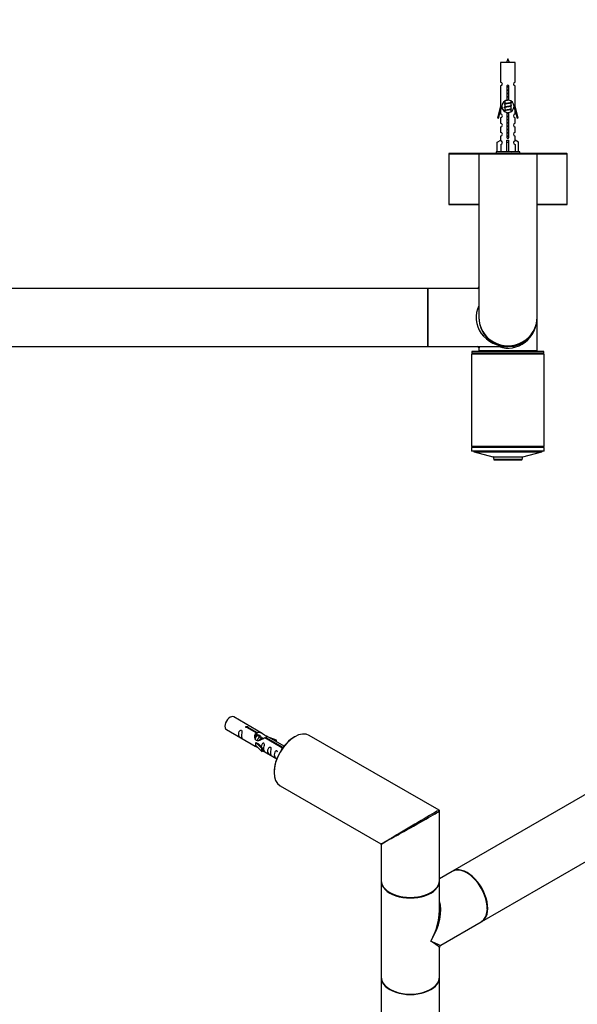
# Model space of a CAD drawing. Units: millimetres. Extents: x 0 to 1364, y 0 to 2153.
# Drawn here: x 751 to 1057, y 541 to 1081 of the extents above; entities that cross this region are included whole.
import ezdxf
from ezdxf import colors
from ezdxf.entities.mleader import LeaderData, LeaderLine
from ezdxf.math import Vec2, Vec3

# ---------------------------------------------------------------- set-up
doc = ezdxf.new("R2010")
doc.units = ezdxf.units.MM
for name, color, linetype in [('DV5_Défaut', 7, 'Continuous'), ('DV6_Défaut', 7, 'Continuous'), ('Défaut', 7, 'Continuous')]:
    doc.layers.add(name, color=color, linetype=linetype)

# ---------------------------------------------------------------- blocks, each defined once
blk = doc.blocks.new('_DOT')
at = {"color": 0}
blk.add_line((0, 0), (-1, 0), dxfattribs=at)
at = {"color": 0, "const_width": 0.333}
blk.add_lwpolyline([(-0.1665, 0, 1), (0.1665, 0, 1)], format="xyb", close=True, dxfattribs=at)
blk = doc.blocks.new('SE4')
at = {"layer": 'DV5_Défaut', "color": 7, "linetype": 'Continuous'}
for p, q in [((1023.14, 1057.92), (1015.14, 1057.92)), ((1015.14, 1057.92), (1015.14, 1047.15)), ((1023.14, 1047.15), (1023.14, 1057.92)), ((1015.14, 1045.15), (1015.14, 1033.92)), ((1018.77, 1037.27), (1018.77, 1044.44)), ((1019.5, 1044.44), (1019.5, 1037.27)), ((1023.14, 1033.92), (1023.14, 1045.15)), ((1015.14, 1033.92), (1013.41, 1027.63)), ((1015.26, 1033.92), (1015.14, 1033.92)), ((1015.26, 1033.92), (1015.26, 1032.09)), ((1017.58, 1035.39), (1017.26, 1035.24)), ((1017.58, 1033.59), (1017.26, 1033.44)), ((1017.44, 1036.81), (1017.44, 1035.32)), ((1017.44, 1035.01), (1017.44, 1033.52)), ((1017.44, 1033.21), (1017.44, 1031.72)), ((1020.84, 1036.17), (1020.84, 1036.79)), ((1021.01, 1036.14), (1020.84, 1036.22)), ((1020.84, 1034.37), (1020.84, 1035.86)), ((1021.01, 1034.34), (1020.84, 1034.42)), ((1020.84, 1032.57), (1020.84, 1034.06)), ((1023.14, 1033.92), (1023.01, 1033.92)), ((1023.01, 1032.09), (1023.01, 1033.92)), ((1024.86, 1027.63), (1023.14, 1033.92)), ((1013.41, 1027.63), (1013.98, 1027.46)), ((1013.98, 1027.46), (1015.26, 1032.09)), ((1015.14, 1031.63), (1015.14, 1029.66)), ((1015.14, 1027.66), (1015.14, 1024.59)), ((1017.58, 1031.79), (1017.26, 1031.64)), ((1017.44, 1031.41), (1017.44, 1031.05)), ((1018.77, 1017.4), (1018.77, 1030.57)), ((1019.5, 1030.57), (1019.5, 1017.4)), ((1021.01, 1032.54), (1020.84, 1032.62)), ((1020.84, 1031.07), (1020.84, 1032.26)), ((1023.01, 1032.09), (1024.29, 1027.46)), ((1023.14, 1029.66), (1023.14, 1031.63)), ((1023.14, 1024.59), (1023.14, 1027.66)), ((1024.29, 1027.46), (1024.86, 1027.63)), ((1015.14, 1022.59), (1015.14, 1019.56)), ((1023.14, 1019.56), (1023.14, 1022.59)), ((1015.14, 1017.56), (1015.14, 1015.28)), ((1023.14, 1015.28), (1023.14, 1017.56)), ((1013.25, 1014.25), (1015.17, 1015.3)), ((1013.25, 1008.92), (1013.25, 1014.25)), ((1015.17, 1015.3), (1015.17, 1014.94)), ((1015.17, 1012.94), (1015.17, 1008.92)), ((1018.64, 1014.25), (1018.64, 1015.3)), ((1018.64, 1008.92), (1018.64, 1014.25)), ((1018.64, 1014.25), (1019.64, 1014.25)), ((1019.64, 1014.25), (1019.64, 1015.3)), ((1019.64, 1008.92), (1019.64, 1014.25)), ((1025.02, 1014.25), (1023.1, 1015.3)), ((1023.1, 1015.3), (1023.1, 1014.94)), ((1023.1, 1012.94), (1023.1, 1008.92)), ((1025.02, 1008.92), (1025.02, 1014.25)), ((986.64, 1007.82), (1003.16, 1007.82)), ((986.64, 1007.82), (986.64, 980.02)), ((1003.34, 1007.92), (986.74, 1007.92)), ((1003.14, 1007.72), (1035.14, 1007.72)), ((1003.14, 1007.72), (1003.14, 917.92)), ((1034.94, 1007.92), (1003.34, 1007.92)), ((1025.64, 1008.92), (1012.64, 1008.92)), ((1012.64, 1008.92), (1012.64, 1007.92)), ((1025.64, 1007.92), (1025.64, 1008.92)), ((1051.54, 1007.92), (1034.94, 1007.92)), ((1035.11, 1007.82), (1051.64, 1007.82)), ((1035.14, 917.92), (1035.14, 1007.72)), ((1051.64, 980.02), (1051.64, 1007.82)), ((1003.14, 980.02), (986.64, 980.02)), ((986.74, 979.92), (1003.14, 979.92)), ((1051.64, 980.02), (1035.14, 980.02)), ((1035.14, 979.92), (1051.54, 979.92)), ((975.04, 933.92), (595.24, 933.92)), ((975.04, 933.92), (975.04, 901.92)), ((975.14, 902.02), (975.14, 933.82)), ((975.34, 901.92), (975.34, 933.92)), ((1003.14, 933.92), (975.34, 933.92)), ((1035.14, 899.62), (1035.14, 917.92)), ((1006.32, 908.22), (1006.32, 908.34)), ((595.24, 901.92), (975.04, 901.92)), ((975.34, 901.92), (1019.14, 901.92)), ((1039.14, 897.82), (999.14, 897.82)), ((999.14, 897.82), (999.14, 847.02)), ((1038.89, 899.32), (999.39, 899.32)), ((999.39, 899.32), (999.39, 898.32)), ((1038.89, 898.32), (999.39, 898.32)), ((999.64, 898.32), (999.64, 897.82)), ((1003.14, 901.12), (1003.9, 901.92)), ((1003.14, 901.12), (1003.14, 899.62)), ((1035.14, 899.62), (1003.14, 899.62)), ((1003.34, 899.42), (1034.94, 899.42)), ((1007.14, 899.42), (1007.14, 899.32)), ((1031.14, 899.32), (1031.14, 899.42)), ((1038.64, 897.82), (1038.64, 898.32)), ((1038.89, 898.32), (1038.89, 899.32)), ((1039.14, 847.02), (1039.14, 897.82)), ((1039.14, 847.02), (999.14, 847.02)), ((1039.14, 846.52), (999.14, 846.52)), ((999.14, 846.52), (999.14, 844.52)), ((1039.14, 844.52), (999.14, 844.52)), ((1000.14, 847.02), (1000.14, 846.52)), ((1000.39, 844.52), (1000.39, 844.32)), ((1037.89, 844.32), (1000.39, 844.32)), ((1000.54, 844.13), (1037.73, 844.13)), ((1000.54, 844.13), (1010.87, 841.48)), ((1027.4, 841.48), (1037.73, 844.13)), ((1037.89, 844.32), (1037.89, 844.52)), ((1038.14, 846.52), (1038.14, 847.02)), ((1039.14, 844.52), (1039.14, 846.52)), ((1010.87, 841.48), (1027.4, 841.48)), ((1010.87, 841.48), (1027.4, 841.48)), ((1011.01, 841.33), (1027.26, 841.33)), ((1011.01, 841.33), (1011.35, 839.87)), ((1026.92, 839.87), (1011.35, 839.87)), ((1011.54, 839.72), (1026.73, 839.72)), ((1026.92, 839.87), (1027.26, 841.33))]:
    blk.add_line(p, q, dxfattribs=at)
for centre, radius, start, end in [((1032.89, 1052.89), 15.45, 152.8736, 161.0269), ((1005.38, 1052.89), 15.45, 18.9731, 27.1264), ((1015.14, 1046.15), 1, 269.9999, 89.9999), ((1019.14, 1044.92), 0.6, 307.5089, 232.4911), ((1023.14, 1046.15), 1, 90.0001, 270.0001), ((1019.14, 1033.92), 3.37, 96.2248, 263.7752), ((999.65, 995.34), 43.43, 65.8276, 66.0846), ((999.65, 993.54), 43.43, 65.8276, 66.0846), ((999.65, 997.14), 43.43, 65.8276, 65.8413), ((1019.14, 1033.92), 3.37, 276.2248, 83.7752), ((1038.73, 996.09), 43.61, 113.9637, 114.4188), ((1038.73, 994.29), 43.61, 113.9637, 114.4188), ((1015.14, 1028.66), 1, 269.9999, 89.9999), ((999.65, 991.74), 43.43, 65.8276, 66.0846), ((1038.73, 992.49), 43.61, 113.9637, 114.4188), ((1023.14, 1028.66), 1, 90.0001, 270.0001), ((1015.14, 1023.59), 1, 269.9999, 89.9999), ((1023.14, 1023.59), 1, 90.0001, 270.0001), ((1015.14, 1018.56), 1, 269.9999, 89.9999), ((1019.14, 1016.92), 0.6, 127.5089, 52.4911), ((1023.14, 1018.56), 1, 90.0001, 270.0001), ((1015.14, 1013.94), 1, 271.7978, 88.2022), ((1023.14, 1013.94), 1, 91.7978, 268.2022), ((986.74, 1007.82), 0.1, 90, 180), ((1003.34, 1007.72), 0.2, 90, 180), ((999.65, 968.34), 43.43, 65.8276, 66.0846), ((1038.73, 969.09), 43.61, 113.9637, 114.4188), ((1034.94, 1007.72), 0.2, 0, 90), ((1051.54, 1007.82), 0.1, 0, 90), ((986.74, 980.02), 0.1, 180, 270), ((1051.54, 980.02), 0.1, 270, 0), ((975.04, 933.82), 0.1, 0, 90), ((975.34, 933.72), 0.2, 90, 180), ((1002.34, 934.72), 0.8, 273.5655, 359.8768), ((1019.14, 917.92), 16, 180, 0), ((975.04, 902.02), 0.1, 270, 0), ((975.34, 902.12), 0.2, 180, 270), ((1002.34, 901.12), 0.8, 3.5655, 89.8768), ((1003.34, 899.62), 0.2, 180, 270), ((1034.94, 899.62), 0.2, 270, 0), ((1000.59, 844.32), 0.2, 180, 255.6082), ((1037.69, 844.32), 0.2, 284.3918, 0), ((1010.82, 841.29), 0.2, 13.0188, 75.6082), ((1011.54, 839.92), 0.2, 193.0188, 270), ((1026.73, 839.92), 0.2, 270, 346.9812), ((1027.45, 841.29), 0.2, 104.3918, 166.9812)]:
    blk.add_arc(centre, radius, start, end, dxfattribs=at)
for centre, major_axis, ratio, start_param, end_param in [((1019.14, 1017.48), (-4, 0), 0.550336, 1.445468, 1.696124), ((1019.14, 917.92), (17.5, 0), 0.914286, 2.724537, 4.712389), ((1019.14, 917.92), (-16, 0), 0.96875, 0, 3.141593), ((1019.14, 917.92), (0, 16.8), 0.952381, 2.831748, 4.712389)]:
    blk.add_ellipse(centre, major_axis=major_axis, ratio=ratio, start_param=start_param, end_param=end_param, dxfattribs=at)
for points, weights, knots in [([(1018.61, 1044.63), (1018.87, 1044.68), (1019.14, 1044.72), (1019.44, 1044.76), (1019.72, 1044.82)], [0.943318186377, 0.959286958519, 1, 0.954453123004, 0.939875072378], [0, 0, 0, 0.471981, 0.471981, 1, 1, 1]), ([(1018.68, 1044.53), (1018.91, 1044.56), (1019.14, 1044.59), (1019.41, 1044.63), (1019.68, 1044.67)], [0.953732166592, 0.970267781525, 1, 0.964093305557, 0.947433404793], [0, 0, 0, 0.452966, 0.452966, 1, 1, 1]), ([(1019.61, 1044.54), (1019.38, 1044.5), (1019.14, 1044.46), (1018.95, 1044.44), (1018.76, 1044.4)], [0.946801182202, 0.963404362606, 1, 0.970922275155, 0.954466556363], [0, 0, 0, 0.557237, 0.557237, 1, 1, 1]), ([(1018.76, 1042.86), (1018.95, 1042.89), (1019.14, 1042.92), (1019.32, 1042.95), (1019.51, 1042.98)], [0.954711593229, 0.971138154054, 1, 0.971138154054, 0.954711593229], [0, 0, 0, 0.5, 0.5, 1, 1, 1]), ([(1018.76, 1042.74), (1018.95, 1042.77), (1019.14, 1042.79), (1019.32, 1042.82), (1019.51, 1042.84)], [0.959880202632, 0.975436531063, 1, 0.975436531063, 0.959880202632], [0, 0, 0, 0.5, 0.5, 1, 1, 1]), ([(1019.51, 1042.73), (1019.32, 1042.69), (1019.14, 1042.66), (1018.95, 1042.64), (1018.76, 1042.6)], [0.954711593229, 0.971138154054, 1, 0.971138154054, 0.954711593229], [0, 0, 0, 0.5, 0.5, 1, 1, 1]), ([(1018.76, 1041.06), (1018.95, 1041.09), (1019.14, 1041.12), (1019.32, 1041.15), (1019.51, 1041.18)], [0.954711593229, 0.971138154054, 1, 0.971138154054, 0.954711593229], [0, 0, 0, 0.5, 0.5, 1, 1, 1]), ([(1018.76, 1040.94), (1018.95, 1040.97), (1019.14, 1040.99), (1019.32, 1041.02), (1019.51, 1041.04)], [0.959880202632, 0.975436531063, 1, 0.975436531063, 0.959880202632], [0, 0, 0, 0.5, 0.5, 1, 1, 1]), ([(1019.51, 1040.93), (1019.32, 1040.89), (1019.14, 1040.86), (1018.95, 1040.84), (1018.76, 1040.8)], [0.954711593229, 0.971138154054, 1, 0.971138154054, 0.954711593229], [0, 0, 0, 0.5, 0.5, 1, 1, 1]), ([(1018.76, 1039.26), (1018.95, 1039.29), (1019.14, 1039.32), (1019.32, 1039.35), (1019.51, 1039.38)], [0.954711593229, 0.971138154054, 1, 0.971138154054, 0.954711593229], [0, 0, 0, 0.5, 0.5, 1, 1, 1]), ([(1018.76, 1039.14), (1018.95, 1039.17), (1019.14, 1039.19), (1019.32, 1039.22), (1019.51, 1039.24)], [0.959880202632, 0.975436531063, 1, 0.975436531063, 0.959880202632], [0, 0, 0, 0.5, 0.5, 1, 1, 1]), ([(1019.51, 1039.13), (1019.32, 1039.09), (1019.14, 1039.06), (1018.95, 1039.04), (1018.76, 1039)], [0.954711593229, 0.971138154054, 1, 0.971138154054, 0.954711593229], [0, 0, 0, 0.5, 0.5, 1, 1, 1]), ([(1017.26, 1035.25), (1017.32, 1035.27), (1017.4, 1035.29), (1017.98, 1035.44), (1019.14, 1035.59), (1020.29, 1035.74), (1020.87, 1035.89), (1021.34, 1036.01), (1021.01, 1036.15)], [0.962852408417, 0.97772155243, 1, 0.866025403784, 1, 0.866025403784, 1, 0.888253018409, 0.962920301125], [0, 0, 0, 0.0554225, 0.0554225, 0.3887137, 0.3887137, 0.7220049, 0.7220049, 1, 1, 1]), ([(1017.26, 1033.45), (1017.32, 1033.47), (1017.4, 1033.49), (1017.98, 1033.64), (1019.14, 1033.79), (1020.29, 1033.94), (1020.87, 1034.09), (1020.95, 1034.11), (1021.01, 1034.14)], [0.962852408417, 0.97772155243, 1, 0.866025403784, 1, 0.866025403784, 1, 0.977713110418, 0.962841140698], [0, 0, 0, 0.071288, 0.071288, 0.499986, 0.499986, 0.928685, 0.928685, 1, 1, 1]), ([(1020.7, 1035.8), (1020.66, 1035.78), (1020.61, 1035.76), (1020.12, 1035.61), (1019.14, 1035.46), (1018.15, 1035.31), (1017.66, 1035.16), (1017.44, 1035.1), (1017.44, 1035.01)], [0.972032873102, 0.984138584193, 1, 0.866025403784, 1, 0.866025403784, 1, 0.933012701892, 0.933012701892], [0, 0, 0, 0.045215, 0.045215, 0.427129, 0.427129, 0.809043, 0.809043, 1, 1, 1]), ([(1020.7, 1034), (1020.66, 1033.98), (1020.61, 1033.96), (1020.12, 1033.81), (1019.14, 1033.66), (1018.15, 1033.51), (1017.66, 1033.36), (1017.44, 1033.3), (1017.44, 1033.21)], [0.972032873102, 0.984138584193, 1, 0.866025403784, 1, 0.866025403784, 1, 0.933012701892, 0.933012701892], [0, 0, 0, 0.045215, 0.045215, 0.427129, 0.427129, 0.809043, 0.809043, 1, 1, 1]), ([(1017.57, 1035.39), (1017.61, 1035.4), (1017.66, 1035.42), (1018.15, 1035.57), (1019.14, 1035.72), (1020.12, 1035.87), (1020.61, 1036.02), (1020.84, 1036.09), (1020.84, 1036.17)], [0.972776584214, 0.984623505403, 1, 0.866025403784, 1, 0.866025403784, 1, 0.933012701892, 0.933012701892], [0, 0, 0, 0.043894, 0.043894, 0.426336, 0.426336, 0.808779, 0.808779, 1, 1, 1]), ([(1017.57, 1033.59), (1017.61, 1033.6), (1017.66, 1033.62), (1018.15, 1033.77), (1019.14, 1033.92), (1020.12, 1034.07), (1020.61, 1034.22), (1020.84, 1034.29), (1020.84, 1034.37)], [0.972776584214, 0.984623505403, 1, 0.866025403784, 1, 0.866025403784, 1, 0.933012701892, 0.933012701892], [0, 0, 0, 0.043894, 0.043894, 0.426336, 0.426336, 0.808779, 0.808779, 1, 1, 1]), ([(1019.52, 1037.33), (1019.33, 1037.29), (1019.14, 1037.26), (1018.2, 1037.12), (1017.7, 1036.98)], [0.953713354086, 0.970250864569, 1, 0.871308339135, 0.989850766583], [0, 0, 0, 0.187762, 0.187762, 1, 1, 1]), ([(1018.76, 1037.46), (1018.95, 1037.49), (1019.14, 1037.52), (1019.32, 1037.55), (1019.51, 1037.58)], [0.954711593229, 0.971138154054, 1, 0.971138154054, 0.954711593229], [0, 0, 0, 0.5, 0.5, 1, 1, 1]), ([(1018.76, 1037.34), (1018.95, 1037.37), (1019.14, 1037.39), (1019.28, 1037.41), (1019.43, 1037.43)], [0.959880202632, 0.975436531063, 1, 0.980390309879, 0.966521110232], [0, 0, 0, 0.556072, 0.556072, 1, 1, 1]), ([(1017.26, 1031.65), (1017.32, 1031.67), (1017.4, 1031.69), (1017.98, 1031.84), (1019.14, 1031.99), (1020.29, 1032.14), (1020.87, 1032.29), (1021.34, 1032.41), (1021.01, 1032.55)], [0.962852408417, 0.97772155243, 1, 0.866025403784, 1, 0.866025403784, 1, 0.888253018409, 0.962920301125], [0, 0, 0, 0.055423, 0.055423, 0.388714, 0.388714, 0.722005, 0.722005, 1, 1, 1]), ([(1020.7, 1032.2), (1020.66, 1032.18), (1020.61, 1032.16), (1020.12, 1032.01), (1019.14, 1031.86), (1018.15, 1031.71), (1017.66, 1031.56), (1017.44, 1031.5), (1017.44, 1031.41)], [0.972032873102, 0.984138584193, 1, 0.866025403784, 1, 0.866025403784, 1, 0.933012701892, 0.933012701892], [0, 0, 0, 0.045215, 0.045215, 0.427129, 0.427129, 0.809043, 0.809043, 1, 1, 1]), ([(1017.57, 1031.79), (1017.61, 1031.8), (1017.66, 1031.82), (1018.15, 1031.97), (1019.14, 1032.12), (1020.12, 1032.27), (1020.61, 1032.42), (1020.84, 1032.49), (1020.84, 1032.57)], [0.972776584214, 0.984623505403, 1, 0.866025403784, 1, 0.866025403784, 1, 0.933012701892, 0.933012701892], [0, 0, 0, 0.043894, 0.043894, 0.426336, 0.426336, 0.808779, 0.808779, 1, 1, 1]), ([(1018.76, 1030.26), (1018.95, 1030.29), (1019.14, 1030.32), (1019.32, 1030.35), (1019.51, 1030.38)], [0.954711593229, 0.971138154054, 1, 0.971138154054, 0.954711593229], [0, 0, 0, 0.5, 0.5, 1, 1, 1]), ([(1018.76, 1030.14), (1018.95, 1030.17), (1019.14, 1030.19), (1019.32, 1030.22), (1019.51, 1030.24)], [0.959880202632, 0.975436531063, 1, 0.975436531063, 0.959880202632], [0, 0, 0, 0.5, 0.5, 1, 1, 1]), ([(1019.51, 1030.13), (1019.32, 1030.09), (1019.14, 1030.06), (1018.95, 1030.04), (1018.76, 1030)], [0.954711593229, 0.971138154054, 1, 0.971138154054, 0.954711593229], [0, 0, 0, 0.5, 0.5, 1, 1, 1]), ([(1018.76, 1028.46), (1018.95, 1028.49), (1019.14, 1028.52), (1019.32, 1028.55), (1019.51, 1028.58)], [0.954711593229, 0.971138154054, 1, 0.971138154054, 0.954711593229], [0, 0, 0, 0.5, 0.5, 1, 1, 1]), ([(1018.76, 1028.34), (1018.95, 1028.37), (1019.14, 1028.39), (1019.32, 1028.42), (1019.51, 1028.44)], [0.959880202632, 0.975436531063, 1, 0.975436531063, 0.959880202632], [0, 0, 0, 0.5, 0.5, 1, 1, 1]), ([(1019.51, 1028.33), (1019.32, 1028.29), (1019.14, 1028.26), (1018.95, 1028.24), (1018.76, 1028.2)], [0.954711593229, 0.971138154054, 1, 0.971138154054, 0.954711593229], [0, 0, 0, 0.5, 0.5, 1, 1, 1]), ([(1018.76, 1026.66), (1018.95, 1026.69), (1019.14, 1026.72), (1019.32, 1026.75), (1019.51, 1026.78)], [0.954711593229, 0.971138154054, 1, 0.971138154054, 0.954711593229], [0, 0, 0, 0.5, 0.5, 1, 1, 1]), ([(1018.76, 1026.54), (1018.95, 1026.57), (1019.14, 1026.59), (1019.32, 1026.62), (1019.51, 1026.64)], [0.959880202632, 0.975436531063, 1, 0.975436531063, 0.959880202632], [0, 0, 0, 0.5, 0.5, 1, 1, 1]), ([(1019.51, 1026.53), (1019.32, 1026.49), (1019.14, 1026.46), (1018.95, 1026.44), (1018.76, 1026.4)], [0.954711593229, 0.971138154054, 1, 0.971138154054, 0.954711593229], [0, 0, 0, 0.5, 0.5, 1, 1, 1]), ([(1018.76, 1024.86), (1018.95, 1024.89), (1019.14, 1024.92), (1019.32, 1024.95), (1019.51, 1024.98)], [0.954711593229, 0.971138154054, 1, 0.971138154054, 0.954711593229], [0, 0, 0, 0.5, 0.5, 1, 1, 1]), ([(1018.76, 1024.74), (1018.95, 1024.77), (1019.14, 1024.79), (1019.32, 1024.82), (1019.51, 1024.84)], [0.959880202632, 0.975436531063, 1, 0.975436531063, 0.959880202632], [0, 0, 0, 0.5, 0.5, 1, 1, 1]), ([(1019.51, 1024.73), (1019.32, 1024.69), (1019.14, 1024.66), (1018.95, 1024.64), (1018.76, 1024.6)], [0.954711593229, 0.971138154054, 1, 0.971138154054, 0.954711593229], [0, 0, 0, 0.5, 0.5, 1, 1, 1]), ([(1018.76, 1023.06), (1018.95, 1023.09), (1019.14, 1023.12), (1019.32, 1023.15), (1019.51, 1023.18)], [0.954711593229, 0.971138154054, 1, 0.971138154054, 0.954711593229], [0, 0, 0, 0.5, 0.5, 1, 1, 1]), ([(1018.76, 1022.94), (1018.95, 1022.97), (1019.14, 1022.99), (1019.32, 1023.02), (1019.51, 1023.04)], [0.959880202632, 0.975436531063, 1, 0.975436531063, 0.959880202632], [0, 0, 0, 0.5, 0.5, 1, 1, 1]), ([(1019.51, 1022.93), (1019.32, 1022.89), (1019.14, 1022.86), (1018.95, 1022.84), (1018.76, 1022.8)], [0.954711593229, 0.971138154054, 1, 0.971138154054, 0.954711593229], [0, 0, 0, 0.5, 0.5, 1, 1, 1]), ([(1019.49, 1017.52), (1019.31, 1017.49), (1019.14, 1017.46), (1018.93, 1017.43), (1018.72, 1017.4)], [0.956270564882, 0.972483975009, 1, 0.967961763342, 0.951246560111], [0, 0, 0, 0.462033, 0.462033, 1, 1, 1]), ([(1018.76, 1021.26), (1018.95, 1021.29), (1019.14, 1021.32), (1019.32, 1021.35), (1019.51, 1021.38)], [0.954711593229, 0.971138154054, 1, 0.971138154054, 0.954711593229], [0, 0, 0, 0.5, 0.5, 1, 1, 1]), ([(1018.76, 1021.14), (1018.95, 1021.17), (1019.14, 1021.19), (1019.32, 1021.22), (1019.51, 1021.24)], [0.959880202632, 0.975436531063, 1, 0.975436531063, 0.959880202632], [0, 0, 0, 0.5, 0.5, 1, 1, 1]), ([(1019.51, 1021.13), (1019.32, 1021.09), (1019.14, 1021.06), (1018.95, 1021.04), (1018.76, 1021)], [0.954711593229, 0.971138154054, 1, 0.971138154054, 0.954711593229], [0, 0, 0, 0.5, 0.5, 1, 1, 1]), ([(1018.76, 1019.46), (1018.95, 1019.49), (1019.14, 1019.52), (1019.32, 1019.55), (1019.51, 1019.58)], [0.954711593229, 0.971138154054, 1, 0.971138154054, 0.954711593229], [0, 0, 0, 0.5, 0.5, 1, 1, 1]), ([(1018.76, 1019.34), (1018.95, 1019.37), (1019.14, 1019.39), (1019.32, 1019.42), (1019.51, 1019.44)], [0.959880202632, 0.975436531063, 1, 0.975436531063, 0.959880202632], [0, 0, 0, 0.5, 0.5, 1, 1, 1]), ([(1019.51, 1019.33), (1019.32, 1019.29), (1019.14, 1019.26), (1018.95, 1019.24), (1018.76, 1019.2)], [0.954711593229, 0.971138154054, 1, 0.971138154054, 0.954711593229], [0, 0, 0, 0.5, 0.5, 1, 1, 1]), ([(1018.76, 1017.66), (1018.95, 1017.69), (1019.14, 1017.72), (1019.32, 1017.75), (1019.51, 1017.78)], [0.954711593229, 0.971138154054, 1, 0.971138154054, 0.954711593229], [0, 0, 0, 0.5, 0.5, 1, 1, 1]), ([(1018.77, 1017.54), (1018.95, 1017.57), (1019.14, 1017.59), (1019.32, 1017.62), (1019.51, 1017.64)], [0.960665809374, 0.97605229941, 1, 0.975436531063, 0.959880202632], [0, 0, 0, 0.493653, 0.493653, 1, 1, 1])]:
    blk.add_rational_spline(points, weights, degree=2, knots=knots, dxfattribs=at)
for points, weights in [([(1017.26, 1035.04), (1017.14, 1035.09), (1017.14, 1035.14)], [0.962902020678, 0.933012701892, 0.933012701892]), ([(1017.26, 1033.24), (1017.14, 1033.29), (1017.14, 1033.34)], [0.962902020678, 0.933012701892, 0.933012701892]), ([(1021.14, 1034.24), (1021.14, 1034.3), (1021.01, 1034.35)], [0.933012701892, 0.933012701892, 0.962920301125]), ([(1017.26, 1031.44), (1017.14, 1031.49), (1017.14, 1031.54)], [0.962902020678, 0.933012701892, 0.933012701892])]:
    blk.add_rational_spline(points, weights, degree=2, dxfattribs=at)
blk = doc.blocks.new('SE5')
at = {"layer": 'DV6_Défaut', "color": 7, "linetype": 'Continuous'}
for p, q in [((1257.3, 768.9), (988.74, 613.85)), ((1004.74, 586.14), (1273.3, 741.19)), ((884.26, 689.47), (868.56, 698.54)), ((880.91, 689.75), (875.83, 692.67)), ((876.35, 692.97), (881.42, 690.04)), ((876.35, 692.38), (876.35, 692.97)), ((864.56, 691.61), (880.26, 682.54)), ((880.91, 688.43), (880.91, 689.75)), ((880.91, 689.03), (881.42, 688.73)), ((881.68, 688.31), (880.91, 688.75)), ((881.42, 688.73), (881.42, 690.04)), ((882.95, 687.57), (881.86, 688.21)), ((884.22, 686.84), (883.13, 687.47)), ((884.75, 686.53), (884.4, 686.74)), ((894.96, 681.63), (885.64, 687.01)), ((886.16, 687.31), (895.48, 681.93)), ((886.16, 686.71), (886.16, 687.31)), ((896.28, 682.54), (886.78, 688.02)), ((892.03, 685.86), (888.52, 687.02)), ((981.31, 647.3), (910.06, 688.44)), ((880.79, 684.51), (880.7, 684.46)), ((880.7, 684.46), (883.93, 681.19)), ((880.7, 683.64), (880.7, 684.46)), ((880.7, 682.83), (880.7, 683.64)), ((880.7, 682.83), (883.93, 679.55)), ((880.79, 684.51), (882.09, 683.77)), ((884.46, 681.35), (882.09, 683.77)), ((883.93, 681.19), (884.46, 681.35)), ((884.46, 679.72), (884.46, 681.35)), ((890.13, 686.09), (891.74, 685.56)), ((891.74, 685.56), (892.03, 685.86)), ((891.74, 685.16), (891.74, 685.56)), ((892.03, 684.99), (892.03, 685.86)), ((894.96, 681.56), (894.96, 681.63)), ((895.48, 681.48), (895.48, 681.93)), ((883.93, 679.55), (883.93, 681.19)), ((883.93, 679.55), (884.46, 679.72)), ((884.46, 680.12), (892.28, 675.61)), ((894.06, 660.72), (949.31, 628.83)), ((981.56, 608.69), (981.56, 646.87)), ((949.56, 628.39), (949.56, 608.69)), ((988.53, 613.73), (981.56, 609.7)), ((949.56, 608.36), (949.56, 555.62)), ((981.56, 592.09), (981.56, 608.36)), ((982.31, 573.18), (1004.53, 586.01)), ((981.56, 555.62), (981.56, 571.88)), ((949.56, 555.37), (949.56, 404.48)), ((981.56, 404.48), (981.56, 555.37))]:
    blk.add_line(p, q, dxfattribs=at)
for centre, radius, start, end in [((981.06, 646.87), 0.5, 0, 60.7917), ((949.06, 628.39), 0.5, 6.893, 55.4115), ((983.06, 571.88), 1.5, 122.9325, 176.5178)]:
    blk.add_arc(centre, radius, start, end, dxfattribs=at)
for centre, major_axis, ratio, start_param, end_param in [((866.56, 695.07), (2, 3.46), 0.57735, 0, 3.141593), ((902.06, 674.58), (-8, -13.86), 0.57735, 3.141593, 6.283185), ((901.92, 674.66), (7.9, 13.68), 0.57735, 0.779089, 2.356194), ((965.56, 637.92), (-15.75, -9.38), 0.013742, 3.166604, 5.014526), ((965.56, 637.92), (-16, -8.95), 0.013742, 1.340814, 3.131521), ((965.56, 637.92), (-15.75, -9.38), 0.013742, 3.149456, 3.166604), ((965.56, 637.92), (-16, -8.95), 0.013742, 0.77771, 1.340814), ((965.56, 637.92), (-15.75, -9.38), 0.013742, -1.26866, -0.77771), ((965.56, 637.92), (16.25, 9.09), 0.013319, 3.149525, 3.934923), ((965.56, 637.92), (16, 9.53), 0.013319, 2.348262, 3.133661), ((996.53, 599.87), (-8, 13.86), 0.57735, 3.141593, 6.283185), ((996.74, 599.99), (8, -13.86), 0.57735, 0, 3.141593), ((996.67, 599.95), (-7.95, 13.77), 0.57735, 3.479664, 5.945114), ((996.67, 599.95), (7.9, -13.68), 0.57735, 0.765817, 2.356194), ((965.56, 608.69), (-16, 0), 0.57735, 0, 3.141593), ((965.56, 608.36), (-16, 0), 0.57735, 0, 3.141593), ((965.56, 608.52), (15.8, 0), 0.57735, 3.920682, 5.497787), ((965.56, 608.52), (15.8, 0), 0.57735, 3.920682, 5.504096), ((965.56, 581.99), (-12.6, -20.07), 0.55097, 1.591254, 2.724994), ((965.56, 581.99), (-11.08, -20.95), 0.55097, 1.550339, 2.335737), ((965.56, 581.99), (-16.76, 8.79), 0.038673, 2.331727, 3.117125), ((965.56, 581.99), (-16, 10.12), 0.038673, 3.16606, 3.951458), ((965.56, 555.62), (16, 0), 0.57735, 3.141593, 6.283185), ((965.56, 555.37), (-16, 0), 0.57735, 0, 3.141593), ((965.56, 555.45), (15.9, 0), 0.57735, 3.479664, 5.945114), ((965.56, 555.45), (-15.8, 0), 0.57735, 0.772194, 2.369399)]:
    blk.add_ellipse(centre, major_axis=major_axis, ratio=ratio, start_param=start_param, end_param=end_param, dxfattribs=at)
for points, knots in [([(875.83, 692.67), (875.77, 692.67), (875.7, 692.66), (875.63, 692.67), (875.57, 692.67), (875.5, 692.68), (875.44, 692.7), (875.39, 692.72), (875.33, 692.74), (875.29, 692.78), (875.25, 692.81), (875.22, 692.84), (875.19, 692.88), (875.17, 692.92), (875.16, 692.96), (875.15, 693.01), (875.15, 693.05), (875.16, 693.09), (875.18, 693.13), (875.21, 693.17), (875.24, 693.21), (875.28, 693.24), (875.32, 693.27), (875.37, 693.3), (875.43, 693.32), (875.48, 693.34), (875.54, 693.35), (875.61, 693.36), (875.67, 693.36), (875.74, 693.36), (875.81, 693.36), (875.87, 693.35), (875.94, 693.33), (876, 693.31), (876.06, 693.3), (876.12, 693.27), (876.17, 693.25), (876.22, 693.22), (876.26, 693.19), (876.29, 693.16), (876.32, 693.12), (876.34, 693.09), (876.35, 693.06), (876.36, 693.03), (876.36, 693), (876.35, 692.97)], [0, 0, 0, 0, 0.067993, 0.067993, 0.067993, 0.136008, 0.136008, 0.136008, 0.203632, 0.203632, 0.203632, 0.270658, 0.270658, 0.270658, 0.337909, 0.337909, 0.337909, 0.405856, 0.405856, 0.405856, 0.47389, 0.47389, 0.47389, 0.541272, 0.541272, 0.541272, 0.608283, 0.608283, 0.608283, 0.675761, 0.675761, 0.675761, 0.743837, 0.743837, 0.743837, 0.811709, 0.811709, 0.811709, 0.878878, 0.878878, 0.878878, 0.945948, 0.945948, 0.945948, 1, 1, 1, 1]), ([(872.76, 688.23), (872.76, 688.68), (872.86, 689.18), (873.01, 689.98), (873.06, 690.26), (873.05, 690.82), (872.96, 691.09), (872.56, 691.32), (872.29, 691.25), (871.89, 690.94), (871.74, 690.71), (871.42, 690.01), (871.35, 689.5), (871.35, 688.58), (871.42, 688.19), (871.74, 687.66), (871.89, 687.49), (872.3, 687.16), (872.57, 687), (872.97, 686.77), (873.05, 686.73), (873.06, 686.82), (873.01, 686.93), (872.86, 687.36), (872.76, 687.77), (872.76, 688.23)], [0, 0, 0, 0, 0.125, 0.125, 0.1875, 0.1875, 0.25, 0.25, 0.3125, 0.3125, 0.375, 0.375, 0.5, 0.5, 0.625, 0.625, 0.6875, 0.6875, 0.75, 0.75, 0.8125, 0.8125, 0.875, 0.875, 1, 1, 1, 1]), ([(885.64, 687.01), (884.95, 686.62), (884.1, 686.18), (882.94, 685.71), (882.56, 685.58), (881.83, 685.46), (881.46, 685.48), (880.83, 685.84), (880.6, 686.18), (880.28, 686.91), (880.19, 687.3), (880.12, 688.49), (880.35, 689.28), (880.91, 689.75)], [0, 0, 0, 0, 0.25, 0.25, 0.375, 0.375, 0.5, 0.5, 0.625, 0.625, 0.75, 0.75, 1, 1, 1, 1]), ([(881.42, 690.04), (882.12, 690.3), (882.96, 690.12), (884.12, 689.57), (884.5, 689.33), (885.24, 688.85), (885.61, 688.59), (886.23, 688.23), (886.47, 688.14), (886.63, 688.07), (886.64, 688.07), (886.65, 688.07)], [0, 0, 0, 0, 0.397187, 0.397187, 0.595781, 0.595781, 0.794375, 0.794375, 0.992969, 0.992969, 1, 1, 1, 1]), ([(881.42, 688.73), (881.89, 688.87), (882.4, 688.74), (883.22, 688.17), (883.55, 687.72), (883.56, 687.23)], [0, 0, 0, 0, 0.50205, 0.50205, 1, 1, 1, 1]), ([(886.82, 688), (886.86, 687.97), (886.89, 687.95), (886.94, 687.82), (886.72, 687.64), (886.16, 687.31)], [0, 0, 0, 0, 0.195062, 0.195062, 1, 1, 1, 1]), ([(880.24, 682.56), (880.29, 682.53), (880.35, 682.5), (880.6, 682.41), (880.84, 682.32), (881.34, 682.03), (881.55, 681.89), (881.77, 681.74)], [0, 0, 0, 0, 0.25301, 0.25301, 0.718766, 0.718766, 1, 1, 1, 1]), ([(885.13, 681.09), (885.13, 681.55), (885.23, 682.04), (885.38, 682.84), (885.43, 683.13), (885.41, 683.68), (885.33, 683.95), (884.93, 684.18), (884.66, 684.11), (884.25, 683.8), (884.1, 683.57), (883.81, 682.93), (883.73, 682.49), (883.72, 682.08)], [0, 0, 0, 0, 0.2584236, 0.2584236, 0.3876354, 0.3876354, 0.5168472, 0.5168472, 0.646059, 0.646059, 0.7752707, 0.7752707, 1, 1, 1, 1]), ([(888.72, 679.02), (888.72, 679.48), (888.81, 679.97), (888.97, 680.77), (889.02, 681.06), (889, 681.61), (888.92, 681.88), (888.51, 682.11), (888.24, 682.04), (887.84, 681.73), (887.69, 681.5), (887.37, 680.8), (887.3, 680.29), (887.3, 679.37), (887.37, 678.98), (887.7, 678.45), (887.85, 678.28), (888.25, 677.95), (888.52, 677.79), (888.92, 677.56), (889, 677.52), (889.01, 677.61), (888.97, 677.72), (888.81, 678.15), (888.72, 678.56), (888.72, 679.02)], [0, 0, 0, 0, 0.125, 0.125, 0.1875, 0.1875, 0.25, 0.25, 0.3125, 0.3125, 0.375, 0.375, 0.5, 0.5, 0.625, 0.625, 0.6875, 0.6875, 0.75, 0.75, 0.8125, 0.8125, 0.875, 0.875, 1, 1, 1, 1]), ([(895.48, 681.23), (895.42, 681.24), (895.36, 681.24), (895.31, 681.25), (895.24, 681.27), (895.19, 681.29), (895.14, 681.31), (895.09, 681.34), (895.05, 681.37), (895.02, 681.41), (894.99, 681.45), (894.97, 681.49), (894.96, 681.53), (894.95, 681.56), (894.95, 681.6), (894.96, 681.63)], [0, 0, 0, 0, 0.187986, 0.187986, 0.187986, 0.403135, 0.403135, 0.403135, 0.616054, 0.616054, 0.616054, 0.828659, 0.828659, 0.828659, 1, 1, 1, 1]), ([(895.48, 681.93), (895.54, 681.93), (895.61, 681.93), (895.68, 681.91), (895.74, 681.9), (895.8, 681.89), (895.85, 681.87)], [0, 0, 0, 0, 0.517746, 0.517746, 0.517746, 1, 1, 1, 1]), ([(884.45, 680.19), (884.46, 680.19), (884.46, 680.19), (884.66, 680.02), (884.93, 679.86), (885.33, 679.63), (885.41, 679.59), (885.43, 679.68), (885.38, 679.79), (885.23, 680.22), (885.13, 680.63), (885.13, 681.09)], [0, 0, 0, 0, 0.00216, 0.00216, 0.201728, 0.201728, 0.401296, 0.401296, 0.600864, 0.600864, 1, 1, 1, 1]), ([(892.56, 679.22), (892.56, 679.24), (892.56, 679.26), (892.56, 679.56), (892.47, 679.83), (892.07, 680.06), (891.8, 679.99), (891.4, 679.68), (891.25, 679.45), (890.93, 678.75), (890.86, 678.23), (890.86, 677.32), (890.93, 676.93), (891.25, 676.39), (891.4, 676.23), (891.81, 675.9), (892.07, 675.73), (892.47, 675.5), (892.56, 675.47), (892.56, 675.51), (892.56, 675.52), (892.56, 675.52)], [0, 0, 0, 0, 0.006786, 0.006786, 0.1053816, 0.1053816, 0.2039772, 0.2039772, 0.3025728, 0.3025728, 0.4997641, 0.4997641, 0.6969554, 0.6969554, 0.795551, 0.795551, 0.8941466, 0.8941466, 0.9927423, 0.9927423, 1, 1, 1, 1])]:
    blk.add_open_spline(points, degree=3, knots=knots, dxfattribs=at)
for points, weights, knots in [([(880.29, 687.3), (880.62, 687.98), (881.08, 688.33), (881.45, 688.6), (881.74, 688.57)], [0.941903050383, 0.908609004946, 1, 0.925229832157, 0.933916948862], [0, 0, 0, 0.550014, 0.550014, 1, 1, 1]), ([(881.86, 688.21), (881.59, 688.36), (881.17, 688.03), (880.59, 687.57), (880.34, 686.63)], [0.949265797415, 0.900016475517, 1, 0.867143242729, 0.997782975855], [0, 0, 0, 0.429408, 0.429408, 1, 1, 1]), ([(883.13, 687.47), (882.86, 687.63), (882.44, 687.29), (881.85, 686.83), (881.61, 685.88), (881.56, 685.69), (881.55, 685.51)], [0.949265797415, 0.900016475517, 1, 0.866025403784, 1, 0.970933771343, 0.954479570223], [0, 0, 0, 0.38013, 0.38013, 0.889492, 0.889492, 1, 1, 1]), ([(882.73, 685.57), (883.06, 686.43), (883.62, 686.86), (884.33, 687.39), (884.64, 686.87), (884.71, 686.74), (884.73, 686.55)], [0.959656070168, 0.890766196081, 1, 0.866025403784, 1, 0.962738354294, 0.946203477393], [0, 0, 0, 0.3894669, 0.3894669, 0.8671457, 0.8671457, 1, 1, 1]), ([(884.4, 686.74), (884.14, 686.89), (883.71, 686.56), (883.42, 686.33), (883.18, 685.9)], [0.949265797415, 0.900016475517, 1, 0.927434717994, 0.93347717658], [0, 0, 0, 0.579451, 0.579451, 1, 1, 1])]:
    blk.add_rational_spline(points, weights, degree=2, knots=knots, dxfattribs=at)
blk.add_open_spline([(880.3, 687.29), (880.41, 687.74), (880.61, 688.15), (880.91, 688.43)], degree=3, dxfattribs=at)

msp = doc.modelspace()

# ---------------------------------------------------------------- block references
at = {"layer": 'Défaut'}
for name in ['SE4', 'SE5']:
    msp.add_blockref(name, (0, 0), dxfattribs=at)

# ---------------------------------------------------------------- leaders
at = {"layer": 'Défaut', "color": 7, "linetype": 'Continuous'}
ml = msp.add_multileader_mtext('Standard', dxfattribs=at)
ml.set_content('{\\pxsm0.9;\\fSolid Edge ISO|b1||i0||c0|p34;\\W1.;20/11/2019\\P}', color=256)
ml.set_leader_properties()
ml.set_arrow_properties(name='DOT')
ml.build(insert=Vec2(0, 0))
ml.multileader.update_dxf_attribs({"leader_type": 0, "dogleg_length": 0, "arrow_head_size": 12})
ctx = ml.context
ctx.base_point, ctx.char_height, ctx.arrow_head_size, ctx.landing_gap_size = Vec3(1106.79, 2145.61), 12, 12, 4.2
notes = []
notes.append((ctx, [(0, (0, 0, 0), (0, 0), (1, 0), 1, [])]))
ctx.mtext.insert = Vec3(1108.79, 2151.73)
for ctx, leaders in notes:
    for number, flags, end, landing, length, lines in leaders:
        leader = LeaderData()
        leader.index, (leader.has_last_leader_line, leader.has_dogleg_vector, leader.attachment_direction) = number, flags
        leader.last_leader_point, leader.dogleg_vector, leader.dogleg_length = Vec3(end), Vec3(landing), length
        for number, points, colour, breaks in lines:
            line = LeaderLine()
            line.index, line.vertices, line.color, line.breaks = number, Vec3.list(points), colors.encode_raw_color(colour), breaks
            leader.lines.append(line)
        ctx.leaders.append(leader)

doc.saveas('drawing.dxf')
